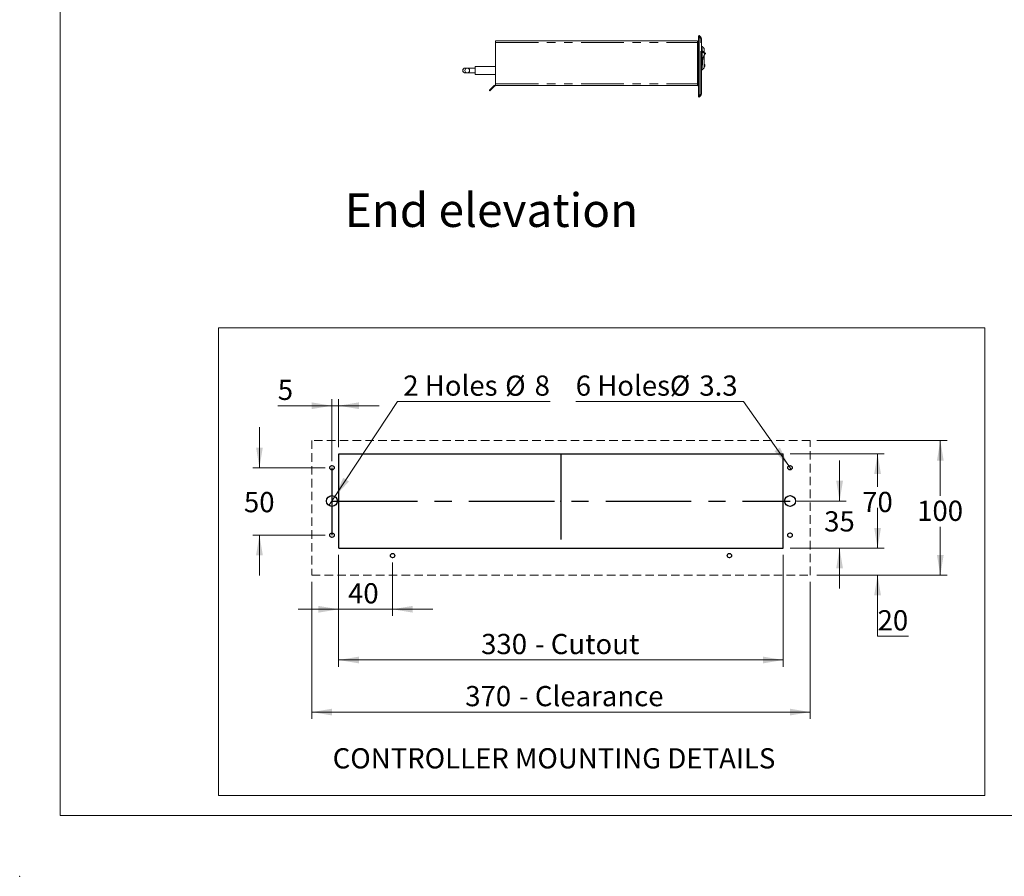
# Model space of a CAD drawing. Units: millimetres. Extents: x 0 to 586, y 0 to 420.
# Drawn here: x 0 to 146, y 0 to 127 of the extents above; entities that cross this region are included whole.
import ezdxf

# ---------------------------------------------------------------- set-up
doc = ezdxf.new("R2010")
doc.units = ezdxf.units.MM
doc.header["$PDSIZE"] = -1
for name, pattern in [('CENTERX2', [20.32, 12.7, -2.54, 2.54, -2.54]), ('HIDDEN', [1.905, 1.27, -0.635]), ('PHANTOM', [12.7, 6.35, -1.27, 1.27, -1.27, 1.27, -1.27])]:
    doc.linetypes.add(name, pattern=pattern)
doc.styles.add('SLDTEXTSTYLE0', font='TXT', dxfattribs={"width": 0.605})
doc.dimstyles.new('SLDDIMSTYLE6', dxfattribs={"dimtxt": 3, "dimasz": 3, "dimexe": 0, "dimexo": 0.0625, "dimgap": 0.75, "dimtad": 0, "dimtih": 1, "dimtoh": 1, "dimdec": 1, "dimlfac": 5, "dimrnd": 1e-09, "dimzin": 12, "dimdsep": 46, "dimtxsty": 'SLDTEXTSTYLE0', "dimsah": 1, "dimcen": 0.09, "dimadec": 0, "dimazin": 3, "dimtfac": 1, "dimtofl": 0, "dimtmove": 0, "dimatfit": 3, "dimfxl": 0, "dimfrac": 2, "dimtolj": 1, "dimtzin": 12, "dimarcsym": 0})
doc.dimstyles.new('SLDDIMSTYLE7', dxfattribs={"dimtxt": 3, "dimasz": 3, "dimexe": 0, "dimexo": 0.0625, "dimgap": 0.75, "dimtad": 0, "dimtih": 1, "dimtoh": 1, "dimdec": 1, "dimlfac": 5, "dimrnd": 1e-09, "dimzin": 12, "dimdsep": 46, "dimtxsty": 'SLDTEXTSTYLE0', "dimsah": 1, "dimcen": 0.09, "dimadec": 0, "dimazin": 3, "dimtfac": 1, "dimtmove": 0, "dimatfit": 0, "dimfxl": 0, "dimfrac": 2, "dimtolj": 1, "dimtzin": 12, "dimarcsym": 0})
doc.dimstyles.new('SLDDIMSTYLE8', dxfattribs={"dimtxt": 3, "dimasz": 3, "dimexe": 0, "dimexo": 0.0625, "dimgap": 0.75, "dimtad": 0, "dimtih": 1, "dimtoh": 1, "dimdec": 1, "dimlfac": 5, "dimrnd": 1e-09, "dimzin": 12, "dimdsep": 46, "dimtxsty": 'SLDTEXTSTYLE0', "dimblk1": 'NONE', "dimsah": 1, "dimcen": 0, "dimadec": 0, "dimazin": 3, "dimtfac": 1, "dimtmove": 0, "dimatfit": 3, "dimldrblk": 'NONE', "dimfxl": 0, "dimfrac": 2, "dimtolj": 1, "dimtzin": 12, "dimarcsym": 0})

# ---------------------------------------------------------------- blocks, each defined once
blk = doc.blocks.new('_D_23')
at = {"color": 7, "linetype": 'Continuous', "lineweight": 0}
for p, q in [((47.22, 47.69), (47.22, 31.1)), ((113.22, 47.69), (113.22, 31.1)), ((47.22, 32.1), (113.22, 32.1))]:
    blk.add_line(p, q, dxfattribs=at)
for points in [[(47.22, 32.1), (50.22, 31.6), (50.22, 32.6)], [(113.22, 32.1), (110.22, 32.6), (110.22, 31.6)]]:
    blk.add_solid(points, dxfattribs=at)
at = {"color": 7, "linetype": 'Continuous', "lineweight": 0, "char_height": 3, "attachment_point": 1, "style": 'SLDTEXTSTYLE0'}
for s, insert in [('330', (68.37, 35.97, -0.08)), ('- Cutout', (76.37, 35.97, -0.08))]:
    blk.add_mtext(s, dxfattribs=dict(at, insert=insert))
blk = doc.blocks.new('_D_24')
at = {"color": 7, "linetype": 'Continuous', "lineweight": 0}
for p, q in [((43.22, 43.69), (43.22, 23.37)), ((117.22, 43.69), (117.22, 23.37)), ((43.22, 24.37), (117.22, 24.37))]:
    blk.add_line(p, q, dxfattribs=at)
for points in [[(43.22, 24.37), (46.22, 23.87), (46.22, 24.87)], [(117.22, 24.37), (114.22, 24.87), (114.22, 23.87)]]:
    blk.add_solid(points, dxfattribs=at)
at = {"color": 7, "linetype": 'Continuous', "lineweight": 0, "char_height": 3, "attachment_point": 1, "style": 'SLDTEXTSTYLE0'}
for s, insert in [('370', (66.01, 28.24, -0.08)), ('- Clearance', (74.01, 28.24, -0.08))]:
    blk.add_mtext(s, dxfattribs=dict(at, insert=insert))
blk = doc.blocks.new('_D_25')
at = {"color": 7, "linetype": 'Continuous', "lineweight": 0}
for p, q in [((127.22, 48.69), (127.22, 54.69)), ((114.22, 48.69), (128.22, 48.69)), ((118.22, 44.69), (128.22, 44.69)), ((127.22, 35.62), (127.22, 44.69)), ((131.81, 35.62), (127.22, 35.62))]:
    blk.add_line(p, q, dxfattribs=at)
for points in [[(127.22, 48.69), (127.72, 51.69), (126.72, 51.69)], [(127.22, 44.69), (126.72, 41.69), (127.72, 41.69)]]:
    blk.add_solid(points, dxfattribs=at)
at = {"color": 7, "linetype": 'Continuous', "lineweight": 0, "insert": (127.22, 39.49, -0.08), "char_height": 3, "attachment_point": 1, "style": 'SLDTEXTSTYLE0'}
blk.add_mtext('20', dxfattribs=at)
blk = doc.blocks.new('_D_26')
at = {"color": 7, "linetype": 'Continuous', "lineweight": 0}
for p, q in [((114.22, 62.69), (128.22, 62.69)), ((127.22, 62.69), (127.22, 57.79)), ((127.22, 48.69), (127.22, 53.18)), ((114.22, 48.69), (128.22, 48.69))]:
    blk.add_line(p, q, dxfattribs=at)
for points in [[(127.22, 62.69), (126.72, 59.69), (127.72, 59.69)], [(127.22, 48.69), (127.72, 51.69), (126.72, 51.69)]]:
    blk.add_solid(points, dxfattribs=at)
at = {"color": 7, "linetype": 'Continuous', "lineweight": 0, "insert": (124.93, 57.05, -0.08), "char_height": 3, "attachment_point": 1, "style": 'SLDTEXTSTYLE0'}
blk.add_mtext('70', dxfattribs=at)
blk = doc.blocks.new('_D_27')
at = {"color": 7, "linetype": 'Continuous', "lineweight": 0}
for p, q in [((118.22, 64.69), (137.53, 64.69)), ((136.53, 64.69), (136.53, 56.48)), ((136.53, 44.69), (136.53, 51.87)), ((118.22, 44.69), (137.53, 44.69))]:
    blk.add_line(p, q, dxfattribs=at)
for points in [[(136.53, 64.69), (136.03, 61.69), (137.03, 61.69)], [(136.53, 44.69), (137.03, 47.69), (136.03, 47.69)]]:
    blk.add_solid(points, dxfattribs=at)
at = {"color": 7, "linetype": 'Continuous', "lineweight": 0, "insert": (133.09, 55.74, -0.08), "char_height": 3, "attachment_point": 1, "style": 'SLDTEXTSTYLE0'}
blk.add_mtext('100', dxfattribs=at)
blk = doc.blocks.new('_D_28')
at = {"color": 7, "linetype": 'Continuous', "lineweight": 0}
for p, q in [((121.58, 55.69), (121.58, 61.69)), ((115.22, 55.69), (122.58, 55.69)), ((114.22, 48.69), (122.58, 48.69)), ((121.58, 48.69), (121.58, 42.69))]:
    blk.add_line(p, q, dxfattribs=at)
for points in [[(121.58, 55.69), (122.08, 58.69), (121.08, 58.69)], [(121.58, 48.69), (121.08, 45.69), (122.08, 45.69)]]:
    blk.add_solid(points, dxfattribs=at)
at = {"color": 7, "linetype": 'Continuous', "lineweight": 0, "insert": (119.29, 54.17, -0.08), "char_height": 3, "attachment_point": 1, "style": 'SLDTEXTSTYLE0'}
blk.add_mtext('35', dxfattribs=at)
blk = doc.blocks.new('_D_29')
at = {"color": 7, "linetype": 'Continuous', "lineweight": 0}
for p, q in [((35.46, 60.63), (35.46, 66.63)), ((45.22, 60.63), (34.46, 60.63)), ((45.22, 50.63), (34.46, 50.63)), ((35.46, 50.63), (35.46, 44.63))]:
    blk.add_line(p, q, dxfattribs=at)
for points in [[(35.46, 60.63), (35.96, 63.63), (34.96, 63.63)], [(35.46, 50.63), (34.96, 47.63), (35.96, 47.63)]]:
    blk.add_solid(points, dxfattribs=at)
at = {"color": 7, "linetype": 'Continuous', "lineweight": 0, "insert": (33.16, 57.03, -0.08), "char_height": 3, "attachment_point": 1, "style": 'SLDTEXTSTYLE0'}
blk.add_mtext('50', dxfattribs=at)
blk = doc.blocks.new('_D_30')
at = {"color": 7, "linetype": 'Continuous', "lineweight": 0}
for p, q in [((47.22, 47.69), (47.22, 38.63)), ((55.22, 46.59), (55.22, 38.63)), ((47.22, 39.63), (41.22, 39.63)), ((55.22, 39.63), (47.22, 39.63)), ((55.22, 39.63), (61.22, 39.63))]:
    blk.add_line(p, q, dxfattribs=at)
for points in [[(47.22, 39.63), (44.22, 40.13), (44.22, 39.13)], [(55.22, 39.63), (58.22, 39.13), (58.22, 40.13)]]:
    blk.add_solid(points, dxfattribs=at)
at = {"color": 7, "linetype": 'Continuous', "lineweight": 0, "insert": (48.61, 43.5, -0.08), "char_height": 3, "attachment_point": 1, "style": 'SLDTEXTSTYLE0'}
blk.add_mtext('40', dxfattribs=at)
blk = doc.blocks.new('_D_31')
at = {"color": 7, "linetype": 'Continuous', "lineweight": 0}
for p, q in [((46.22, 61.63), (46.22, 70.83)), ((47.22, 63.69), (47.22, 70.83)), ((46.22, 69.83), (38.18, 69.83)), ((47.22, 69.83), (46.22, 69.83)), ((47.22, 69.83), (53.22, 69.83))]:
    blk.add_line(p, q, dxfattribs=at)
for points in [[(46.22, 69.83), (43.22, 70.33), (43.22, 69.33)], [(47.22, 69.83), (50.22, 69.33), (50.22, 70.33)]]:
    blk.add_solid(points, dxfattribs=at)
at = {"color": 7, "linetype": 'Continuous', "lineweight": 0, "insert": (38.18, 73.69, -0.08), "char_height": 3, "attachment_point": 1, "style": 'SLDTEXTSTYLE0'}
blk.add_mtext('5', dxfattribs=at)
blk = doc.blocks.new('_D_32')
at = {"color": 7, "linetype": 'Continuous', "lineweight": 0}
for p, q in [((46.66, 56.36), (55.96, 70.44)), ((55.96, 70.44), (78.6, 70.44)), ((45.78, 55.03), (46.66, 56.36))]:
    blk.add_line(p, q, dxfattribs=at)
blk.add_solid([(46.66, 56.36), (48.74, 58.59), (47.9, 59.14)], dxfattribs=at)
at = {"color": 7, "linetype": 'Continuous', "lineweight": 0, "char_height": 3, "attachment_point": 1, "style": 'SLDTEXTSTYLE0'}
for s, insert in [('2 Holes', (56.81, 74.32, -0.08)), ('%%c', (71.93, 74.31, -0.08)), ('8', (76.31, 74.32, -0.08))]:
    blk.add_mtext(s, dxfattribs=dict(at, insert=insert))
blk = doc.blocks.new('_NONE')
blk = doc.blocks.new('_D_33')
at = {"color": 7, "linetype": 'Continuous', "lineweight": 0}
for p, q in [((107.34, 70.44), (82.41, 70.44)), ((114.03, 60.9), (107.34, 70.44)), ((114.41, 60.36), (114.03, 60.9))]:
    blk.add_line(p, q, dxfattribs=at)
blk.add_solid([(114.03, 60.9), (112.72, 63.64), (111.9, 63.07)], dxfattribs=at)
at = {"color": 7, "linetype": 'Continuous', "lineweight": 0, "char_height": 3, "attachment_point": 1, "style": 'SLDTEXTSTYLE0'}
for s, insert in [('6 Holes', (82.41, 74.32, -0.08)), ('%%c', (96.38, 74.31, -0.08)), ('3.3', (100.76, 74.32, -0.08))]:
    blk.add_mtext(s, dxfattribs=dict(at, insert=insert))

msp = doc.modelspace()

# ---------------------------------------------------------------- linework, layer by layer
at = {"color": 7, "linetype": 'Continuous', "lineweight": 0}
for p, q in [((5.873, 9.004), (5.873, 411.004)), ((29.393, 11.999), (29.393, 81.417)), ((29.393, 81.417), (143.152, 81.417)), ((143.152, 11.999), (143.152, 81.417)), ((29.393, 11.999), (143.152, 11.999)), ((5.873, 9.004), (579.873, 9.004))]:
    msp.add_line(p, q, dxfattribs=at)
at = {"color": 7, "linetype": 'Continuous', "lineweight": 15}
for p, q in [((100.73, 124.782), (100.66, 124.712)), ((100.66, 124.596), (100.66, 124.712)), ((100.73, 124.596), (100.66, 124.596)), ((100.66, 124.596), (100.66, 115.828)), ((100.73, 124.782), (100.982, 124.53)), ((100.73, 124.596), (100.73, 115.828)), ((101.06, 124.344), (101.06, 116.08)), ((70.51, 123.74), (70.51, 124.004)), ((100.51, 124.004), (70.51, 124.004)), ((70.51, 117.604), (70.51, 123.74)), ((100.51, 124.004), (100.51, 123.74)), ((100.66, 123.74), (100.51, 123.74)), ((101.16, 123.162), (101.06, 123.162)), ((101.16, 122.892), (101.06, 122.892)), ((101.46, 122.862), (101.16, 123.162)), ((101.16, 122.792), (101.16, 122.892)), ((101.16, 122.792), (101.16, 120.032)), ((101.46, 122.862), (101.46, 122.289)), ((101.169, 122.5), (101.649, 122.151)), ((101.46, 121.74), (101.46, 119.962)), ((65.999, 119.94), (65.996, 119.94)), ((66.306, 119.94), (65.999, 119.94)), ((67.496, 119.94), (66.306, 119.94)), ((70.51, 120.19), (67.496, 120.19)), ((67.496, 119.59), (67.496, 120.19)), ((101.16, 119.932), (101.06, 119.932)), ((101.175, 120.378), (101.16, 120.376)), ((101.16, 119.932), (101.16, 120.032)), ((101.16, 119.662), (101.46, 119.962)), ((101.46, 120.462), (101.56, 120.462)), ((101.56, 120.162), (101.46, 120.162)), ((101.56, 120.462), (101.56, 120.412)), ((101.56, 120.412), (101.56, 120.212)), ((101.56, 120.212), (101.56, 120.162)), ((65.996, 119.24), (65.999, 119.24)), ((65.999, 119.24), (66.306, 119.24)), ((66.306, 119.24), (67.496, 119.24)), ((67.496, 118.99), (67.496, 119.59)), ((67.496, 118.99), (70.51, 118.99)), ((101.16, 119.662), (101.06, 119.662)), ((69.805, 116.845), (70.323, 117.362)), ((69.876, 116.774), (70.394, 117.292)), ((70.51, 117.34), (70.51, 117.604)), ((70.51, 117.34), (100.51, 117.34)), ((100.51, 117.604), (100.66, 117.604)), ((100.51, 117.34), (100.51, 117.604)), ((69.664, 116.562), (69.593, 116.633)), ((100.73, 115.828), (100.66, 115.828)), ((100.66, 115.712), (100.66, 115.828)), ((100.73, 115.641), (100.66, 115.712)), ((100.982, 115.893), (100.73, 115.641)), ((113.224, 62.694), (47.224, 62.694)), ((47.224, 62.694), (47.224, 48.694)), ((113.224, 48.694), (113.224, 62.694)), ((47.224, 48.694), (113.224, 48.694))]:
    msp.add_line(p, q, dxfattribs=at)
at = {"color": 8, "linetype": 'PHANTOM', "lineweight": 0}
for p, q in [((100.982, 124.344), (100.73, 124.596)), ((100.982, 116.08), (100.982, 124.344)), ((101.06, 124.344), (100.982, 124.344)), ((70.51, 123.74), (100.51, 123.74)), ((100.51, 117.604), (100.51, 123.74)), ((101.16, 122.792), (101.06, 122.792)), ((101.591, 122.069), (101.16, 122.383)), ((101.16, 120.032), (101.06, 120.032)), ((101.16, 120.476), (101.166, 120.477)), ((101.56, 120.412), (101.46, 120.412)), ((101.46, 120.212), (101.56, 120.212)), ((70.394, 117.292), (70.323, 117.362)), ((70.51, 117.604), (100.51, 117.604)), ((69.805, 116.845), (69.876, 116.774)), ((100.73, 115.828), (100.982, 116.08)), ((101.06, 116.08), (100.982, 116.08))]:
    msp.add_line(p, q, dxfattribs=at)
at = {"color": 7, "linetype": 'HIDDEN', "lineweight": 15}
for p, q in [((117.224, 64.694), (43.224, 64.694)), ((43.224, 64.694), (43.224, 44.694)), ((117.224, 44.694), (117.224, 64.694)), ((43.224, 44.694), (117.224, 44.694))]:
    msp.add_line(p, q, dxfattribs=at)
at = {"color": 7, "linetype": 'Continuous'}
for p, q in [((47.224, 48.694), (47.224, 62.694)), ((47.224, 62.694), (113.224, 62.694)), ((113.224, 48.694), (113.224, 62.694)), ((47.224, 48.694), (113.224, 48.694))]:
    msp.add_line(p, q, dxfattribs=at)
at = {"color": 7, "linetype": 'CENTERX2'}
for p, q in [((80.224, 62.694), (80.224, 48.694)), ((46.224, 60.628), (46.224, 50.628)), ((46.224, 55.694), (114.224, 55.694))]:
    msp.add_line(p, q, dxfattribs=at)
at = {"color": 7, "linetype": 'Continuous', "lineweight": 15, "flags": 128}
for points in [[(101.16, 122.466), (101.164, 122.481), (101.166, 122.491), (101.168, 122.498), (101.169, 122.5)], [(69.593, 116.633), (69.597, 116.637), (69.609, 116.649), (69.629, 116.668), (69.655, 116.695), (69.688, 116.727), (69.724, 116.764), (69.764, 116.803), (69.805, 116.845)], [(69.876, 116.774), (69.835, 116.733), (69.795, 116.693), (69.758, 116.656), (69.726, 116.624), (69.7, 116.598), (69.68, 116.578), (69.668, 116.566), (69.664, 116.562)]]:
    msp.add_lwpolyline(points, dxfattribs=at)
at = {"color": 8, "linetype": 'PHANTOM', "lineweight": 0, "flags": 128}
for points in [[(101.591, 122.069), (101.599, 122.064), (101.607, 122.059), (101.614, 122.054), (101.62, 122.05), (101.626, 122.046), (101.629, 122.044), (101.632, 122.042), (101.633, 122.041)], [(101.216, 120.48), (101.215, 120.48), (101.212, 120.48), (101.207, 120.48), (101.201, 120.48), (101.193, 120.479), (101.185, 120.478), (101.175, 120.478), (101.166, 120.477)]]:
    msp.add_lwpolyline(points, dxfattribs=at)
at = {"color": 7, "linetype": 'Continuous', "lineweight": 15}
for centre, radius in [((66.306, 119.59), 0.35), ((46.224, 60.628), 0.33), ((114.224, 60.628), 0.33), ((46.224, 55.694), 0.8), ((114.224, 55.694), 0.8), ((46.224, 50.628), 0.33), ((114.224, 50.628), 0.33), ((55.224, 47.594), 0.33), ((105.224, 47.594), 0.33)]:
    msp.add_circle(centre, radius, dxfattribs=at)
at = {"color": 7, "linetype": 'Continuous'}
for centre, radius in [((46.224, 60.628), 0.33), ((114.224, 60.628), 0.33), ((46.224, 55.694), 0.8), ((114.224, 55.694), 0.8), ((46.224, 50.628), 0.33), ((114.224, 50.628), 0.33), ((55.224, 47.594), 0.33), ((105.224, 47.594), 0.33)]:
    msp.add_circle(centre, radius, dxfattribs=at)
at = {"color": 7, "linetype": 'Continuous', "lineweight": 15}
for centre, radius, start, end in [((100.796, 124.344), 0.264, 0, 45), ((103.71, 120.65), 2.5, 146.18626, 183.89171), ((101.619, 122.111), 0.05, 325.0623, 53.93879), ((65.996, 119.59), 0.35, 90, 270), ((101.17, 120.427), 0.05, 276.13918, 5.01566), ((70.51, 117.176), 0.264, 90, 135), ((70.51, 117.176), 0.164, 90, 135), ((100.51, 117.176), 0.264, 55.37646, 90), ((100.51, 117.176), 0.164, 23.84618, 90), ((100.796, 116.08), 0.264, 315, 0)]:
    msp.add_arc(centre, radius, start, end, dxfattribs=at)
at = {"color": 8, "linetype": 'PHANTOM', "lineweight": 0}
for centre, radius, start, end in [((100.848, 124.437), 0.163, 325.14486, 34.85514), ((103.71, 120.65), 2.55, 146.18626, 180), ((66, 119.59), 0.35, 90.09645, 269.90355), ((103.71, 120.65), 2.55, 180, 183.89171), ((100.848, 115.986), 0.163, 325.14541, 34.85459)]:
    msp.add_arc(centre, radius, start, end, dxfattribs=at)
at = {"color": 7, "linetype": 'Continuous', "lineweight": 15}
for centre, major_axis, start_param, end_param in [((100.66, 124.48), (0.066, 0.305), 5.1358198, 6.1830173), ((100.66, 115.944), (-0.066, 0.305), 3.2417606, 4.2889582)]:
    msp.add_ellipse(centre, major_axis=major_axis, ratio=0.1562588, start_param=start_param, end_param=end_param, dxfattribs=at)
at = {"color": 8, "linetype": 'PHANTOM', "lineweight": 0}
for points, knots in [([(101.591, 122.069), (101.598, 122.078), (101.61, 122.097), (101.628, 122.121), (101.641, 122.14), (101.648, 122.15), (101.648, 122.151), (101.649, 122.151)], [0, 0, 0, 0, 0.2147342, 0.4294414, 0.6441455, 0.8588197, 1, 1, 1, 1]), ([(101.175, 120.378), (101.175, 120.379), (101.175, 120.381), (101.173, 120.398), (101.17, 120.423), (101.168, 120.451), (101.166, 120.47), (101.166, 120.477)], [0, 0, 0, 0, 0.2146698, 0.4293417, 0.6440038, 0.8586846, 1, 1, 1, 1])]:
    msp.add_open_spline(points, degree=3, knots=knots, dxfattribs=at)
at = {"color": 7, "linetype": 'Continuous', "lineweight": 15}
for points, knots in [([(101.66, 122.082), (101.66, 122.081), (101.659, 122.081), (101.654, 122.073), (101.647, 122.063), (101.639, 122.051), (101.634, 122.044), (101.633, 122.041)], [0, 0, 0, 0, 0.2199652, 0.440003, 0.6580384, 0.8719462, 1, 1, 1, 1]), ([(101.216, 120.48), (101.216, 120.475), (101.217, 120.464), (101.218, 120.45), (101.219, 120.439), (101.219, 120.433), (101.219, 120.432), (101.219, 120.432)], [0, 0, 0, 0, 0.2095124, 0.4190057, 0.6302033, 0.845276, 1, 1, 1, 1])]:
    msp.add_open_spline(points, degree=3, knots=knots, dxfattribs=at)
at = {"color": 7, "linetype": 'Continuous'}
msp.add_point((80.224, 55.694), dxfattribs=at)
at = {"color": 7, "linetype": 'Continuous', "lineweight": 0}
msp.add_point((-0.13, 0), dxfattribs=at)

# ---------------------------------------------------------------- texts
at = {"color": 7, "linetype": 'Continuous', "lineweight": 0, "attachment_point": 1, "style": 'SLDTEXTSTYLE0'}
for s, insert, char_height in [('End elevation', (48.108, 101.362), 5), ('CONTROLLER MOUNTING DETAILS', (46.332, 19.007), 3)]:
    msp.add_mtext(s, dxfattribs=dict(at, insert=insert, char_height=char_height))

# ---------------------------------------------------------------- dimensions: what is measured, and where the dimension line sits
at = {"color": 7, "linetype": 'Continuous', "lineweight": 0}
for p1, p2, text, picture, middle in [((45.783, 55.026), (46.665, 56.362), '2 Holes <>', '_D_32', (67.705, 72.882)), ((114.414, 60.358), (114.035, 60.898), '6 Holes<>', '_D_33', (94.446, 72.882))]:
    dim = msp.add_diameter_dim_2p(p1=p1, p2=p2, text=text, dimstyle='SLDDIMSTYLE8', dxfattribs=at)
    dim.commit()
    dim.dimension.update_dxf_attribs({"geometry": picture, "text_midpoint": middle, "dimtype": 163})
for base, p1, p2, picture, middle in [((46.224, 72.127), (47.224, 62.694), (46.224, 60.628), '_D_31', (39.322, 72.127)), ((47.224, 41.933), (55.224, 47.594), (47.224, 48.694), '_D_30', (50.903, 41.933))]:
    dim = msp.add_linear_dim(base=base, p1=p1, p2=p2, dimstyle='SLDDIMSTYLE7', dxfattribs=at)
    dim.commit()
    dim.dimension.update_dxf_attribs({"geometry": picture, "text_midpoint": middle, "dimtype": 160})
for base, p1, p2, dimstyle, picture, middle in [((35.456, 50.628), (46.224, 60.628), (46.224, 50.628), 'SLDDIMSTYLE7', '_D_29', (35.456, 55.467)), ((136.526, 64.694), (117.224, 44.694), (117.224, 64.694), 'SLDDIMSTYLE6', '_D_27', (136.526, 54.174)), ((127.224, 62.694), (113.224, 48.694), (113.224, 62.694), 'SLDDIMSTYLE6', '_D_26', (127.224, 55.485)), ((121.583, 48.694), (114.224, 55.694), (113.224, 48.694), 'SLDDIMSTYLE7', '_D_28', (121.583, 52.601)), ((127.224, 44.694), (113.224, 48.694), (117.224, 44.694), 'SLDDIMSTYLE7', '_D_25', (127.224, 37.92))]:
    dim = msp.add_linear_dim(base=base, p1=p1, p2=p2, angle=90, dimstyle=dimstyle, dxfattribs=at)
    dim.commit()
    dim.dimension.update_dxf_attribs({"geometry": picture, "text_midpoint": middle, "dimtype": 160})
dim = msp.add_linear_dim(base=(113.224, 34.401), p1=(47.224, 48.694), p2=(113.224, 48.694), text='<> - Cutout', dimstyle='SLDDIMSTYLE6', dxfattribs=at)
dim.commit()
dim.dimension.update_dxf_attribs({"geometry": '_D_23', "text_midpoint": (79.707, 34.401), "dimtype": 160})
dim = msp.add_linear_dim(base=(117.224, 26.67), p1=(43.224, 44.694), p2=(117.224, 44.694), angle=0, text='<> - Clearance', dimstyle='SLDDIMSTYLE6', dxfattribs=at)
dim.commit()
dim.dimension.update_dxf_attribs({"geometry": '_D_24', "text_midpoint": (80.668, 26.67), "dimtype": 160})

doc.saveas('drawing.dxf')
